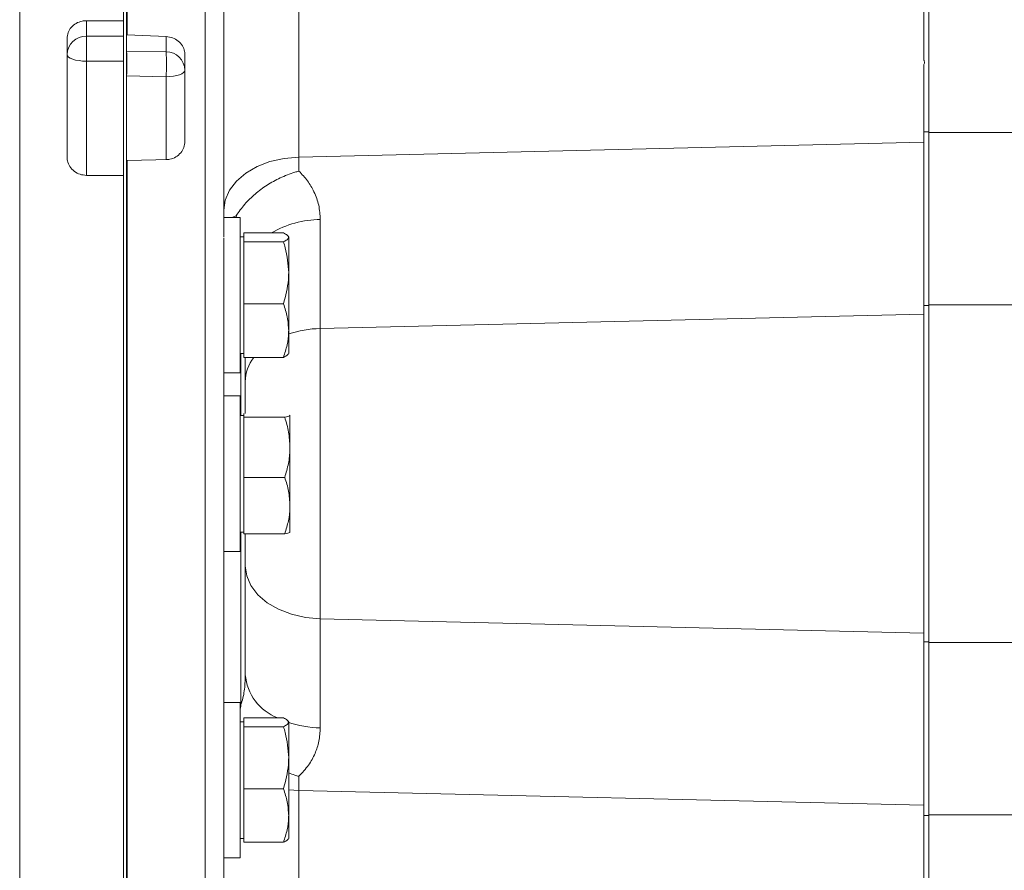
# Model space of a CAD drawing. Units: millimetres. Extents: x 11 to 1180, y 5 to 832.
# Drawn here: x 288 to 326, y 251 to 284 of the extents above; entities that cross this region are included whole.
import ezdxf

# ---------------------------------------------------------------- set-up
doc = ezdxf.new("R2010")
doc.units = ezdxf.units.MM

msp = doc.modelspace()

# ---------------------------------------------------------------- linework, layer by layer
at = {"color": 7, "linetype": 'Continuous', "lineweight": 15}
for p, q in [((288.1662, 286.4071), (288.1662, 227.083)), ((292.1662, 286.4071), (292.1662, 227.083)), ((292.2912, 286.4071), (292.2912, 227.083)), ((292.3174, 286.3894), (292.3174, 283.1258)), ((323.0412, 286.5689), (323.0412, 282.1605)), ((295.3174, 227.1842), (295.3174, 286.3396)), ((296.0412, 285.9834), (296.0412, 275.3386)), ((323.2381, 286.0385), (323.2381, 279.3568)), ((298.9365, 284.0384), (298.9365, 278.4146)), ((290.7412, 283.6736), (292.1662, 283.6736)), ((290.7412, 283.6736), (290.7412, 283.075)), ((289.9912, 278.4282), (289.9912, 282.9857)), ((290.7412, 283.075), (292.1662, 283.075)), ((290.7412, 282.1137), (290.7412, 283.075)), ((292.3174, 283.1258), (292.2912, 283.1268)), ((293.8174, 283.0597), (292.3174, 283.1258)), ((293.8174, 282.4711), (293.8174, 283.0597)), ((292.2912, 282.503), (293.8174, 282.4711)), ((294.5412, 282.3597), (294.5412, 279.0224)), ((292.1662, 282.1137), (290.7412, 282.1137)), ((323.0412, 281.9791), (323.0412, 278.9906)), ((293.8174, 281.5104), (292.2912, 281.5423)), ((323.2381, 279.3885), (323.0412, 279.3885)), ((323.2381, 279.3568), (327.7466, 279.3568)), ((323.2381, 279.3568), (323.2381, 272.706)), ((323.0412, 278.9906), (298.9365, 278.4146)), ((323.0412, 278.9906), (323.0412, 272.3532)), ((298.9365, 278.4146), (298.9365, 277.8711)), ((292.2912, 278.2806), (292.3174, 278.2814)), ((292.3174, 278.2814), (292.3174, 230.7461)), ((290.7412, 277.7065), (292.1662, 277.7065)), ((296.3447, 276.0848), (296.5152, 276.1495)), ((296.5272, 276.0848), (296.5152, 276.1495)), ((296.6662, 276.0848), (296.0412, 276.0848)), ((296.6662, 276.0848), (296.6662, 270.0848)), ((299.7615, 276.001), (299.7615, 271.7969)), ((296.8162, 275.3157), (296.8162, 275.4847)), ((296.8162, 275.4847), (298.3403, 275.4847)), ((296.0412, 275.301), (296.0412, 271.7046)), ((296.8162, 275.3348), (296.6662, 275.3348)), ((296.8162, 275.1466), (296.8162, 275.3157)), ((296.8162, 273.9466), (296.8162, 275.1466)), ((296.8162, 275.1466), (298.3403, 275.1466)), ((298.5412, 273.9466), (298.5412, 275.3157)), ((296.8162, 272.7467), (296.8162, 273.9466)), ((298.5412, 273.9466), (298.5412, 271.7158)), ((296.8162, 271.7158), (296.8162, 272.7467)), ((296.8162, 272.7467), (298.3403, 272.7467)), ((323.2381, 272.706), (327.7466, 272.706)), ((323.2381, 272.706), (323.2381, 259.6836)), ((323.0412, 272.3532), (299.7615, 271.7969)), ((323.2381, 272.6818), (323.0412, 272.6818)), ((323.0412, 272.3532), (323.0412, 260.0364)), ((323.2381, 272.6818), (323.2381, 259.7078)), ((296.0412, 271.7046), (296.0412, 255.3954)), ((296.8162, 270.6849), (296.8162, 271.7158)), ((298.5412, 271.7158), (298.5412, 270.8348)), ((299.7615, 271.7969), (299.7615, 260.5927)), ((296.6662, 270.8348), (296.8162, 270.8348)), ((296.8162, 270.6849), (298.3403, 270.6849)), ((296.8662, 270.6849), (296.8662, 268.5125)), ((296.0412, 270.0848), (296.6662, 270.0848)), ((296.6662, 269.1948), (296.0412, 269.1948)), ((296.6662, 269.1948), (296.6662, 263.1948)), ((296.8162, 268.4414), (296.8162, 268.5125)), ((296.8162, 268.4448), (296.6662, 268.4448)), ((296.8162, 268.3703), (296.8162, 268.4414)), ((296.8162, 267.2114), (296.8162, 268.3703)), ((296.8162, 268.3703), (298.3903, 268.3703)), ((298.5757, 268.4481), (298.5912, 268.4414)), ((298.5912, 268.4448), (298.5893, 268.4482)), ((298.5912, 268.4414), (298.5912, 267.2114)), ((296.8162, 266.0525), (296.8162, 267.2114)), ((298.5912, 264.9648), (298.5912, 267.2114)), ((296.8162, 266.0525), (298.3903, 266.0525)), ((296.8162, 264.9648), (296.8162, 266.0525)), ((296.8162, 263.877), (296.8162, 264.9648)), ((298.5912, 263.9482), (298.5912, 264.9648)), ((296.6662, 263.9448), (296.8162, 263.9448)), ((296.8162, 263.877), (298.3903, 263.877)), ((296.8662, 263.877), (296.8662, 258.4401)), ((298.5893, 263.9414), (298.5912, 263.9448)), ((296.0412, 263.1948), (296.6662, 263.1948)), ((299.7615, 260.5927), (299.7615, 256.3886)), ((323.0412, 260.0364), (299.7615, 260.5927)), ((323.0412, 260.0364), (323.0412, 253.399)), ((323.2381, 259.7078), (323.0412, 259.7078)), ((323.2381, 259.6836), (327.7466, 259.6836)), ((323.2381, 259.6836), (323.2381, 253.0328)), ((296.6662, 257.3723), (296.0412, 257.3723)), ((296.6662, 257.3723), (296.6662, 251.3723)), ((296.8162, 256.6032), (296.8162, 256.7722)), ((296.8162, 256.7722), (298.3403, 256.7722)), ((296.8162, 256.6223), (296.6662, 256.6223)), ((296.8162, 256.4341), (296.8162, 256.6032)), ((296.8162, 255.2341), (296.8162, 256.4341)), ((296.8162, 256.4341), (298.3403, 256.4341)), ((298.5412, 255.2341), (298.5412, 256.6032)), ((296.0412, 255.3954), (296.0412, 251.9141)), ((296.8162, 254.0342), (296.8162, 255.2341)), ((298.5412, 255.2341), (298.5412, 253.0033)), ((298.9365, 254.5184), (298.9365, 253.975)), ((296.8162, 253.0033), (296.8162, 254.0342)), ((296.8162, 254.0342), (298.3403, 254.0342)), ((298.9365, 253.975), (298.9365, 249.5502)), ((323.0412, 253.399), (298.9365, 253.975)), ((323.0412, 253.399), (323.0412, 250.4105)), ((296.8162, 251.9724), (296.8162, 253.0033)), ((298.5412, 253.0033), (298.5412, 252.1223)), ((323.2381, 253.0011), (323.0412, 253.0011)), ((323.2381, 253.0328), (327.7466, 253.0328)), ((323.2381, 253.0328), (323.2381, 246.351)), ((296.0412, 251.9141), (296.0412, 235.9672)), ((296.6662, 252.1223), (296.8162, 252.1223)), ((296.8162, 251.9724), (298.3403, 251.9724)), ((296.0412, 251.3723), (296.6662, 251.3723))]:
    msp.add_line(p, q, dxfattribs=at)
at = {"color": 8, "linetype": 'Continuous', "lineweight": 15}
for p, q in [((290.7412, 282.1137), (290.7412, 277.7065)), ((293.8174, 278.3137), (293.8174, 281.5104)), ((296.7012, 268.4448), (296.7012, 270.8348)), ((296.7012, 257.2837), (296.7012, 263.9448)), ((298.5412, 254.0024), (298.9365, 253.975))]:
    msp.add_line(p, q, dxfattribs=at)
at = {"color": 7, "linetype": 'Continuous', "lineweight": 15, "flags": 128}
for points in [[(290.7412, 282.1137), (290.5949, 282.1187), (290.4542, 282.1333), (290.3246, 282.157), (290.2109, 282.1889), (290.1176, 282.2277), (290.0483, 282.2721), (290.0057, 282.3202), (289.9912, 282.3702)], [(294.5412, 281.7668), (294.5275, 281.7178), (294.4866, 281.6707), (294.4202, 281.6271), (294.3307, 281.5886), (294.2214, 281.5567), (294.0963, 281.5324), (293.96, 281.5168), (293.8174, 281.5104)], [(296.0412, 276.3631), (296.0964, 276.7547), (296.2597, 277.132), (296.5252, 277.4811), (296.8832, 277.7891), (297.3205, 278.0446), (297.821, 278.2384), (298.3664, 278.3632), (298.9365, 278.4146)], [(292.3174, 278.2814), (293.4175, 278.3051), (293.8174, 278.3137)], [(299.7615, 260.5927), (299.1914, 260.644), (298.646, 260.7689), (298.1455, 260.9627), (297.7082, 261.2182), (297.3502, 261.5262), (297.0847, 261.8752), (296.9214, 262.2525), (296.8662, 262.6442)]]:
    msp.add_lwpolyline(points, dxfattribs=at)
at = {"color": 7, "linetype": 'Continuous', "lineweight": 15}
for centre, radius, start, end in [((290.7193, 282.3469), 0.7284, 88.2745, 178.16381), ((282.2764, 282.0226), 10.0264, 357.25399, 2.74601), ((293.815, 281.7445), 0.7266, 1.75486, 89.80851), ((283.8025, 281.9908), 10.0264, 357.25399, 2.74601)]:
    msp.add_arc(centre, radius, start, end, dxfattribs=at)
at = {"color": 8, "linetype": 'Continuous', "lineweight": 15}
for centre, radius, start, end in [((299.7915, 272.1856), 3.8155, 90.45038, 120.15727), ((299.8392, 267.6919), 4.1058, 91.08344, 108.42872), ((298.4453, 269.7149), 1.5794, 142.11098, 178.89587), ((298.8179, 258.6009), 1.9583, 184.71009, 249.03851), ((299.838, 260.4845), 4.0967, 251.02547, 268.93005)]:
    msp.add_arc(centre, radius, start, end, dxfattribs=at)
at = {"color": 7, "linetype": 'Continuous', "lineweight": 15}
for points, knots in [([(289.9912, 282.9857), (289.9996, 283.0634), (290.0162, 283.2187), (290.1459, 283.425), (290.3367, 283.5803), (290.5476, 283.662), (290.6865, 283.6703), (290.7412, 283.6736)], [0, 0, 0, 0, 0.2152001, 0.4304032, 0.6455427, 0.8602765, 1, 1, 1, 1]), ([(293.8174, 283.0597), (293.9012, 283.0484), (294.0689, 283.0258), (294.2887, 282.8975), (294.4517, 282.7154), (294.5312, 282.5247), (294.5386, 282.4034), (294.5412, 282.3597)], [0, 0, 0, 0, 0.2191323, 0.4382686, 0.6573501, 0.8766405, 1, 1, 1, 1]), ([(323.0412, 281.9791), (323.0497, 281.9964), (323.0671, 282.0318), (323.0694, 282.0906), (323.0559, 282.1335), (323.0443, 282.1549), (323.0412, 282.1605)], [0, 0, 0, 0, 0.3010154, 0.6166457, 0.899415, 1, 1, 1, 1]), ([(294.5412, 279.0224), (294.533, 278.942), (294.5164, 278.7812), (294.387, 278.5676), (294.1967, 278.4072), (293.9941, 278.3271), (293.864, 278.3172), (293.8174, 278.3137)], [0, 0, 0, 0, 0.2196802, 0.4393663, 0.6588496, 0.8780356, 1, 1, 1, 1]), ([(290.7412, 277.7065), (290.6571, 277.7145), (290.4888, 277.7304), (290.2644, 277.8547), (290.0947, 278.0374), (290.0042, 278.2404), (289.995, 278.3746), (289.9912, 278.4282)], [0, 0, 0, 0, 0.2140495, 0.4280875, 0.6424301, 0.8573043, 1, 1, 1, 1]), ([(296.5152, 276.1495), (296.6206, 276.2992), (296.8316, 276.5984), (297.2385, 276.9948), (297.6986, 277.3376), (298.2149, 277.6239), (298.6348, 277.7859), (298.8814, 277.8565), (298.9343, 277.8705), (298.9365, 277.8711)], [0, 0, 0, 0, 0.1871781, 0.3743679, 0.5606018, 0.7468192, 0.945758, 0.9976967, 1, 1, 1, 1]), ([(298.9365, 277.8711), (299.0519, 277.7485), (299.2855, 277.5003), (299.5432, 277.056), (299.7265, 276.5536), (299.7498, 276.1869), (299.7615, 276.001)], [0, 0, 0, 0, 0.22438689, 0.45411832, 0.72321206, 1, 1, 1, 1]), ([(298.3403, 275.4847), (298.3965, 275.4573), (298.5098, 275.4018), (298.5307, 275.3446), (298.5412, 275.3157)], [0, 0, 0, 0, 0.49545866, 1, 1, 1, 1]), ([(298.5412, 275.3157), (298.541, 275.3116), (298.5392, 275.2813), (298.4953, 275.2241), (298.3923, 275.1726), (298.3403, 275.1466)], [0, 0, 0, 0, 0.0700886, 0.5307857, 1, 1, 1, 1]), ([(298.3403, 275.1466), (298.3636, 275.0699), (298.4824, 274.6793), (298.515, 274.2731), (298.5412, 273.9466)], [0, 0, 0, 0, 0.1963532, 1, 1, 1, 1]), ([(298.5412, 273.9466), (298.5392, 273.8572), (298.5302, 273.4512), (298.4235, 273.0553), (298.3403, 272.7467)], [0, 0, 0, 0, 0.2203651, 1, 1, 1, 1]), ([(298.3403, 272.7467), (298.3965, 272.5793), (298.5098, 272.2413), (298.5307, 271.892), (298.5412, 271.7158)], [0, 0, 0, 0, 0.4954577, 1, 1, 1, 1]), ([(298.5412, 271.7158), (298.541, 271.6913), (298.5392, 271.5063), (298.4953, 271.1574), (298.3923, 270.8433), (298.3403, 270.6849)], [0, 0, 0, 0, 0.0700902, 0.5307838, 1, 1, 1, 1]), ([(298.3403, 270.6849), (298.3965, 270.7123), (298.5098, 270.7677), (298.5307, 270.825), (298.5412, 270.8539)], [0, 0, 0, 0, 0.4954615, 1, 1, 1, 1]), ([(298.5912, 268.4414), (298.5892, 268.4361), (298.5802, 268.412), (298.4735, 268.3886), (298.3903, 268.3703)], [0, 0, 0, 0, 0.2203658, 1, 1, 1, 1]), ([(298.3903, 268.3703), (298.4465, 268.1821), (298.5598, 267.8022), (298.5807, 267.4095), (298.5912, 267.2114)], [0, 0, 0, 0, 0.4954576, 1, 1, 1, 1]), ([(298.5912, 267.2114), (298.591, 267.1839), (298.5892, 266.9759), (298.5453, 266.5837), (298.4423, 266.2307), (298.3903, 266.0525)], [0, 0, 0, 0, 0.0700904, 0.5307849, 1, 1, 1, 1]), ([(298.3903, 266.0525), (298.4465, 265.8759), (298.5598, 265.5193), (298.5807, 265.1507), (298.5912, 264.9648)], [0, 0, 0, 0, 0.4954597, 1, 1, 1, 1]), ([(298.5912, 264.9648), (298.591, 264.939), (298.5892, 264.7437), (298.5453, 264.3756), (298.4423, 264.0442), (298.3903, 263.877)], [0, 0, 0, 0, 0.0700901, 0.5307851, 1, 1, 1, 1]), ([(298.3903, 263.877), (298.4735, 263.8953), (298.5802, 263.9188), (298.5892, 263.9429), (298.5912, 263.9482)], [0, 0, 0, 0, 0.7796355, 1, 1, 1, 1]), ([(296.7012, 257.2837), (296.7276, 257.3671), (296.8111, 257.6315), (296.858, 258.023), (296.864, 258.3265), (296.8662, 258.4401)], [0, 0, 0, 0, 0.2238097, 0.7094538, 1, 1, 1, 1]), ([(296.6662, 257.0589), (296.6771, 257.1276), (296.6887, 257.2008), (296.7, 257.2757), (296.701, 257.282), (296.7012, 257.2837)], [0, 0, 0, 0, 0.916438, 0.9763423, 1, 1, 1, 1]), ([(298.3403, 256.7722), (298.3965, 256.7447), (298.5098, 256.6893), (298.5307, 256.6321), (298.5412, 256.6032)], [0, 0, 0, 0, 0.4954559, 1, 1, 1, 1]), ([(298.5412, 256.6032), (298.541, 256.5991), (298.5392, 256.5688), (298.4953, 256.5116), (298.3923, 256.4601), (298.3403, 256.4341)], [0, 0, 0, 0, 0.0700884, 0.5307827, 1, 1, 1, 1]), ([(298.3403, 256.4341), (298.3636, 256.3574), (298.4824, 255.9668), (298.515, 255.5606), (298.5412, 255.2341)], [0, 0, 0, 0, 0.1963532, 1, 1, 1, 1]), ([(299.7615, 256.3886), (299.7512, 256.2142), (299.7314, 255.8794), (299.57, 255.3962), (299.3234, 254.9354), (299.0677, 254.6598), (298.9365, 254.5184)], [0, 0, 0, 0, 0.2596116, 0.4983783, 0.7427408, 1, 1, 1, 1]), ([(298.5412, 255.2341), (298.5392, 255.1447), (298.5302, 254.7387), (298.4235, 254.3428), (298.3403, 254.0342)], [0, 0, 0, 0, 0.2203645, 1, 1, 1, 1]), ([(298.9365, 254.5184), (298.9343, 254.519), (298.8814, 254.5331), (298.7474, 254.5691), (298.6197, 254.6224), (298.5412, 254.6552)], [0, 0, 0, 0, 0.0168161, 0.39602, 1, 1, 1, 1]), ([(298.3403, 254.0342), (298.3965, 253.8668), (298.5098, 253.5288), (298.5307, 253.1795), (298.5412, 253.0033)], [0, 0, 0, 0, 0.4954594, 1, 1, 1, 1]), ([(298.5412, 253.0033), (298.541, 252.9788), (298.5392, 252.7938), (298.4953, 252.4449), (298.3923, 252.1308), (298.3403, 251.9724)], [0, 0, 0, 0, 0.0700899, 0.5307837, 1, 1, 1, 1]), ([(298.3403, 251.9724), (298.3965, 251.9998), (298.5098, 252.0552), (298.5307, 252.1125), (298.5412, 252.1414)], [0, 0, 0, 0, 0.4954561, 1, 1, 1, 1])]:
    msp.add_open_spline(points, degree=3, knots=knots, dxfattribs=at)

doc.saveas('drawing.dxf')
